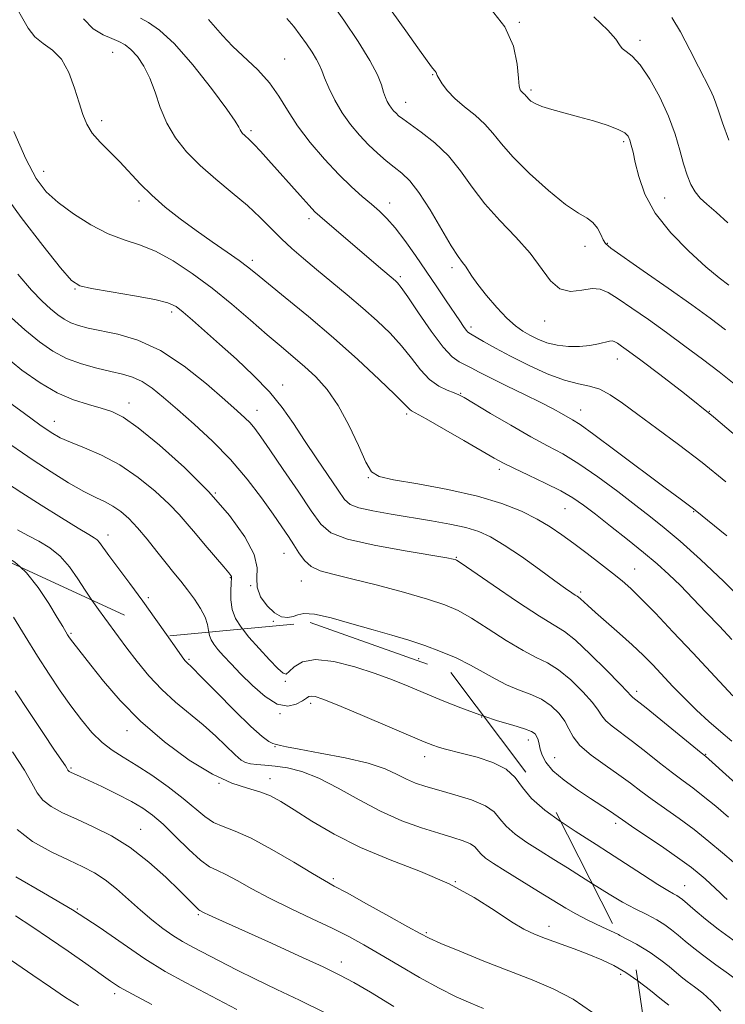
# Model space of a CAD drawing. Extents: x 2089800 to 2092700, y 312300 to 315200.
# Drawn here: x 2091239 to 2091413, y 314233 to 314476 of the extents above; entities that cross this region are included whole.
import ezdxf

# ---------------------------------------------------------------- set-up
doc = ezdxf.new("R2010")
doc.units = 0
doc.header["$MEASUREMENT"] = 0
doc.linetypes.add('DGN Style 2', pattern=[51.195507, 30.717304, -20.478203])
doc.linetypes.add('DGN Style 3', pattern=[71.67371, 51.195507, -20.478203])
for name, color, linetype, lineweight in [('DTM OBSCURED SPOT', 7, 'Continuous', 0), ('DTM SPOT ELEVATION', 2, 'Continuous', 13), ('INDEX CONTOUR', 41, 'Continuous', 13), ('INDEX CONTOUR DASHED', 41, 'DGN Style 3', 13), ('INTERMEDIATE CONTOUR', 44, 'Continuous', 0), ('INTERMEDIATE CONTOUR DASHED', 44, 'DGN Style 3', 0), ('OBSCURED GROUND BOUNDARY', 84, 'DGN Style 2', 0)]:
    doc.layers.add(name, color=color, linetype=linetype, lineweight=lineweight)

msp = doc.modelspace()

# ---------------------------------------------------------------- linework, layer by layer
at = {"layer": 'DTM OBSCURED SPOT'}
for p in [(2091251.58, 314324.84, 1049.8), (2091280.65, 314318.39, 1045.8), (2091304.41, 314313, 1042.2), (2091310.69, 314307.57, 1044.4), (2091303.13, 314304.95, 1044), (2091352.84, 314304.13, 1042), (2091265.41, 314300.83, 1050.6), (2091301.85, 314296.88, 1046.1), (2091338.81, 314294.39, 1044.6), (2091251.58, 314291.61, 1053.8), (2091300.62, 314288.99, 1049.4), (2091288.12, 314287.8, 1050), (2091268.79, 314276.48, 1055.2), (2091316.3, 314264.24, 1051.7), (2091346.38, 314263.54, 1050), (2091253.18, 314256.8, 1060), (2091282.97, 314255.41, 1056.2), (2091369.43, 314252.54, 1049.4), (2091339.17, 314250.94, 1051.8), (2091318.27, 314243.75, 1055.4), (2091387.12, 314240.71, 1050.4), (2091262.38, 314235.88, 1062.4)]:
    msp.add_point(p, dxfattribs=at)
at = {"layer": 'DTM SPOT ELEVATION'}
for p in [(2091362.15, 314475.54, 1015.9), (2091391.84, 314471.16, 1013.6), (2091261.86, 314468.13, 1028.9), (2091304.27, 314466.52, 1023.2), (2091340.74, 314462.63, 1018.1), (2091364.99, 314458.85, 1015.7), (2091334.1, 314455.84, 1019.3), (2091259.19, 314451.33, 1029.6), (2091295.99, 314448.82, 1025.7), (2091387.83, 314446.13, 1016.3), (2091244.89, 314438.84, 1031.3), (2091398, 314432.23, 1015.1), (2091268.38, 314431.47, 1030.4), (2091330.18, 314431.01, 1023.4), (2091310.31, 314427.15, 1026.4), (2091378.3, 314420.27, 1018.6), (2091383.8, 314421.06, 1017.9), (2091296.33, 314416.82, 1029.6), (2091345.51, 314415.07, 1022.4), (2091332.79, 314412.83, 1025.7), (2091252.6, 314409.78, 1034.1), (2091276.43, 314404.12, 1034.4), (2091350.21, 314400.36, 1023.6), (2091368.35, 314401.86, 1020.6), (2091386.31, 314392.52, 1022.7), (2091303.77, 314386.06, 1033.4), (2091347.66, 314384.05, 1027.9), (2091265.93, 314381.66, 1039.4), (2091297.43, 314379.87, 1035.3), (2091334.39, 314378.91, 1030.3), (2091377.25, 314379.88, 1025.3), (2091409, 314379.57, 1022), (2091247.48, 314377.16, 1041.3), (2091357.18, 314365.24, 1030.4), (2091324.86, 314363.2, 1032.1), (2091287.2, 314359.41, 1040), (2091373.39, 314355.55, 1030.9), (2091405.1, 314354.86, 1026.1), (2091260.75, 314349.08, 1045.4), (2091304.12, 314344.52, 1038.8), (2091346.63, 314343.53, 1035.9), (2091390.55, 314340.66, 1031.2), (2091290.89, 314338.54, 1042.1), (2091308.36, 314337.74, 1038.7), (2091295.86, 314336.55, 1040), (2091377.25, 314335.01, 1033.7), (2091270.64, 314333.61, 1045.7), (2091301.45, 314327.77, 1040.1), (2091337.33, 314318.52, 1040.7), (2091391.03, 314310.49, 1035.6), (2091364.33, 314298.53, 1042.6), (2091370.81, 314294.17, 1041.2), (2091408.04, 314294.98, 1035.9), (2091385.85, 314277.9, 1042.4), (2091402.93, 314262.52, 1043.2)]:
    msp.add_point(p, dxfattribs=at)
at = {"layer": 'INDEX CONTOUR'}
for points in [[(2091414.48, 314323.288, 1030), (2091411.441, 314326.549, 1030), (2091408.21, 314329.985, 1030), (2091404.94, 314333.414, 1030), (2091401.826, 314336.591, 1030), (2091398.968, 314339.367, 1030), (2091396.073, 314341.987, 1030), (2091392.755, 314344.794, 1030), (2091388.791, 314347.997, 1030), (2091384.63, 314351.279, 1030), (2091380.888, 314354.191, 1030), (2091377.959, 314356.421, 1030), (2091375.353, 314358.211, 1030), (2091372.355, 314359.942, 1030), (2091368.51, 314361.881, 1030), (2091364.379, 314363.847, 1030), (2091360.781, 314365.544, 1030), (2091358.22, 314366.817, 1030), (2091355.949, 314368.064, 1030), (2091348.421, 314372.416, 1030), (2091343.404, 314375.301, 1030), (2091339.158, 314377.722, 1030), (2091335.537, 314379.743, 1030), (2091335.121, 314380.026, 1030), (2091333.723, 314381.476, 1030), (2091331.471, 314383.707, 1030), (2091327.54, 314387.468, 1030), (2091322.293, 314392.338, 1030), (2091316.289, 314397.704, 1030), (2091310.111, 314402.979, 1030), (2091304.433, 314407.674, 1030), (2091297.079, 314413.679, 1030), (2091295.103, 314415.258, 1030), (2091293.026, 314416.796, 1030), (2091290.083, 314418.865, 1030), (2091286.434, 314421.41, 1030), (2091282.47, 314424.215, 1030), (2091278.543, 314427.097, 1030), (2091274.84, 314429.998, 1030), (2091271.51, 314432.889, 1030), (2091268.64, 314435.738, 1030), (2091263.616, 314441.156, 1030), (2091258.773, 314446.006, 1030), (2091256.84, 314448.235, 1030), (2091255.489, 314450.411, 1030), (2091254.508, 314452.805, 1030), (2091253.594, 314455.739, 1030), (2091252.478, 314459.366, 1030), (2091251.048, 314463.165, 1030), (2091249.229, 314466.445, 1030), (2091247.02, 314468.729, 1030), (2091244.704, 314470.384, 1030), (2091242.636, 314471.992, 1030), (2091241.005, 314474.096, 1030), (2091236.97, 314481.296, 1030)], [(2091415.083, 314386.391, 1020), (2091411.389, 314389.295, 1020), (2091407.304, 314392.422, 1020), (2091402.92, 314395.705, 1020), (2091398.402, 314399.017, 1020), (2091393.944, 314402.213, 1020), (2091389.86, 314405.077, 1020), (2091386.498, 314407.376, 1020), (2091384.048, 314408.924, 1020), (2091382.094, 314409.732, 1020), (2091380.062, 314409.856, 1020), (2091377.542, 314409.468, 1020), (2091374.759, 314409.196, 1020), (2091372.099, 314409.78, 1020), (2091369.803, 314411.759, 1020), (2091364.783, 314418.592, 1020), (2091361.259, 314422.558, 1020), (2091357.347, 314426.636, 1020), (2091353.62, 314430.778, 1020), (2091350.479, 314434.917, 1020), (2091347.649, 314438.91, 1020), (2091344.687, 314442.594, 1020), (2091341.319, 314445.816, 1020), (2091337.954, 314448.468, 1020), (2091333.387, 314451.735, 1020), (2091332.37, 314452.531, 1020), (2091331.73, 314453.12, 1020), (2091331.144, 314453.734, 1020), (2091330.57, 314454.42, 1020), (2091330.038, 314455.176, 1020), (2091329.565, 314456.02, 1020), (2091329.125, 314457.045, 1020), (2091328.678, 314458.363, 1020), (2091328.125, 314460.121, 1020), (2091327.126, 314462.608, 1020), (2091325.279, 314466.15, 1020), (2091322.357, 314470.879, 1020), (2091318.831, 314476.147, 1020), (2091315.344, 314481.114, 1020)], [(2091414.947, 314268.314, 1040), (2091412.248, 314270.647, 1040), (2091408.884, 314273.455, 1040), (2091405.197, 314276.377, 1040), (2091401.498, 314279.111, 1040), (2091394.837, 314283.83, 1040), (2091392.119, 314285.846, 1040), (2091389.525, 314287.808, 1040), (2091386.65, 314289.914, 1040), (2091383.267, 314292.291, 1040), (2091379.858, 314294.785, 1040), (2091377.083, 314297.174, 1040), (2091375.387, 314299.295, 1040), (2091374.358, 314301.231, 1040), (2091373.373, 314303.124, 1040), (2091371.92, 314305.065, 1040), (2091369.96, 314306.932, 1040), (2091367.564, 314308.549, 1040), (2091364.826, 314309.812, 1040), (2091361.902, 314310.905, 1040), (2091358.966, 314312.086, 1040), (2091356.129, 314313.547, 1040), (2091353.245, 314315.224, 1040), (2091350.104, 314316.988, 1040), (2091346.561, 314318.724, 1040), (2091342.73, 314320.358, 1040), (2091338.79, 314321.827, 1040), (2091334.843, 314323.109, 1040), (2091330.69, 314324.333, 1040), (2091326.057, 314325.669, 1040), (2091320.855, 314327.194, 1040), (2091315.754, 314328.613, 1040), (2091311.608, 314329.539, 1040), (2091309.012, 314329.712, 1040), (2091307.514, 314329.382, 1040), (2091306.401, 314328.924, 1040), (2091305.09, 314328.689, 1040), (2091303.519, 314328.921, 1040), (2091301.755, 314329.838, 1040), (2091299.919, 314331.559, 1040), (2091298.352, 314333.799, 1040), (2091297.449, 314336.171, 1040), (2091297.384, 314338.439, 1040), (2091297.45, 314340.956, 1040), (2091296.716, 314344.224, 1040), (2091294.445, 314348.602, 1040), (2091290.662, 314353.887, 1040), (2091285.587, 314359.731, 1040), (2091279.561, 314365.73, 1040), (2091273.429, 314371.236, 1040), (2091268.159, 314375.543, 1040), (2091264.417, 314378.173, 1040), (2091261.659, 314379.569, 1040), (2091259.039, 314380.401, 1040), (2091255.88, 314381.266, 1040), (2091252.198, 314382.451, 1040), (2091248.178, 314384.172, 1040), (2091243.961, 314386.605, 1040), (2091239.505, 314389.782, 1040), (2091234.719, 314393.701, 1040)], [(2091239.064, 314341.179, 1050), (2091237.745, 314342.369, 1050), (2091234.97, 314344.07, 1050), (2091232.392, 314345.177, 1050), (2091230.117, 314345.958, 1050)], [(2091398.992, 314233.038, 1050), (2091396.804, 314234.82, 1050), (2091394.466, 314236.693, 1050), (2091391.359, 314239.056, 1050)]]:
    msp.add_polyline3d(points, dxfattribs=at)
at = {"layer": 'INDEX CONTOUR DASHED'}
for points in [[(2091391.359, 314239.056, 1050), (2091388.402, 314241.116, 1050), (2091385.438, 314242.862, 1050), (2091382.478, 314244.283, 1050), (2091379.26, 314245.592, 1050), (2091375.637, 314246.946, 1050), (2091368.576, 314249.503, 1050), (2091365.837, 314250.57, 1050), (2091363.257, 314251.817, 1050), (2091360.204, 314253.66, 1050), (2091356.154, 314256.369, 1050), (2091351.026, 314259.624, 1050), (2091344.846, 314262.96, 1050), (2091337.743, 314266.027, 1050), (2091330.244, 314268.954, 1050), (2091322.975, 314271.985, 1050), (2091316.481, 314275.26, 1050), (2091310.977, 314278.487, 1050), (2091306.599, 314281.27, 1050), (2091303.355, 314283.313, 1050), (2091300.754, 314284.731, 1050), (2091298.18, 314285.74, 1050), (2091295.093, 314286.616, 1050), (2091291.248, 314287.863, 1050), (2091286.476, 314290.042, 1050), (2091280.751, 314293.543, 1050), (2091274.61, 314298.062, 1050), (2091268.736, 314303.123, 1050), (2091263.698, 314308.254, 1050), (2091259.618, 314313.004, 1050), (2091256.508, 314316.926, 1050), (2091252.036, 314322.634, 1050), (2091251.471, 314323.383, 1050), (2091251.082, 314323.94, 1050), (2091250.743, 314324.473, 1050), (2091249.542, 314326.477, 1050), (2091248.202, 314328.737, 1050), (2091246.126, 314332.178, 1050), (2091243.508, 314336.142, 1050), (2091240.631, 314339.764, 1050), (2091239.064, 314341.179, 1050)], [(2091292.509, 314231.994, 1060), (2091279.996, 314238.547, 1060), (2091274.82, 314241.397, 1060), (2091269.776, 314244.506, 1060), (2091264.412, 314248.203, 1060), (2091258.524, 314252.334, 1060), (2091251.971, 314256.624, 1060), (2091244.82, 314260.812, 1060), (2091237.964, 314264.702, 1060)]]:
    msp.add_polyline3d(points, dxfattribs=at)
at = {"layer": 'INTERMEDIATE CONTOUR'}
for points in [[(2091412.997, 314399.735, 1018), (2091409.212, 314402.573, 1018), (2091404.691, 314405.83, 1018), (2091398.844, 314409.964, 1018), (2091392.682, 314414.285, 1018), (2091384.68, 314419.875, 1018), (2091383.364, 314420.964, 1018), (2091382.783, 314421.878, 1018), (2091382.184, 314423.216, 1018), (2091381.372, 314424.789, 1018), (2091380.284, 314426.211, 1018), (2091378.817, 314427.278, 1018), (2091376.681, 314428.518, 1018), (2091373.546, 314430.641, 1018), (2091369.289, 314434.095, 1018), (2091364.645, 314438.283, 1018), (2091360.558, 314442.345, 1018), (2091357.7, 314445.619, 1018), (2091355.635, 314448.226, 1018), (2091353.654, 314450.481, 1018), (2091351.238, 314452.644, 1018), (2091348.621, 314454.752, 1018), (2091346.227, 314456.786, 1018), (2091344.396, 314458.704, 1018), (2091343.126, 314460.382, 1018), (2091342.328, 314461.672, 1018), (2091341.905, 314462.483, 1018), (2091341.589, 314463.194, 1018), (2091341.358, 314463.497, 1018), (2091340.727, 314464.295, 1018), (2091339.377, 314466.099, 1018), (2091337.101, 314469.254, 1018), (2091334.13, 314473.446, 1018), (2091330.804, 314478.194, 1018)], [(2091413.781, 314410.721, 1016), (2091411.396, 314412.553, 1016), (2091408.117, 314415.282, 1016), (2091403.915, 314419.072, 1016), (2091399.473, 314423.607, 1016), (2091395.647, 314428.454, 1016), (2091393.083, 314433.196, 1016), (2091391.579, 314437.492, 1016), (2091390.722, 314441.022, 1016), (2091390.153, 314443.562, 1016), (2091389.734, 314445.297, 1016), (2091389.38, 314446.507, 1016), (2091388.956, 314447.452, 1016), (2091388.122, 314448.293, 1016), (2091386.487, 314449.167, 1016), (2091383.802, 314450.173, 1016), (2091380.389, 314451.247, 1016), (2091376.714, 314452.288, 1016), (2091370.111, 314454.045, 1016), (2091367.666, 314454.803, 1016), (2091366.013, 314455.512, 1016), (2091365.003, 314456.154, 1016), (2091364.412, 314456.697, 1016), (2091364.039, 314457.124, 1016), (2091363.77, 314457.464, 1016), (2091363.511, 314457.758, 1016), (2091363.196, 314458.041, 1016), (2091362.543, 314458.581, 1016), (2091362.299, 314458.927, 1016), (2091362.1, 314459.817, 1016), (2091361.905, 314461.807, 1016), (2091361.585, 314465.251, 1016), (2091360.663, 314469.693, 1016), (2091358.569, 314474.474, 1016), (2091354.945, 314479.046, 1016)], [(2091418.45, 314331.583, 1028), (2091412.551, 314337.584, 1028), (2091406.774, 314343.036, 1028), (2091401.746, 314347.535, 1028), (2091397.853, 314350.867, 1028), (2091394.507, 314353.571, 1028), (2091390.877, 314356.375, 1028), (2091386.385, 314359.784, 1028), (2091381.461, 314363.41, 1028), (2091376.788, 314366.643, 1028), (2091372.821, 314369.074, 1028), (2091369.113, 314371.102, 1028), (2091364.988, 314373.327, 1028), (2091360.054, 314376.141, 1028), (2091355.046, 314379.094, 1028), (2091348.562, 314382.964, 1028), (2091347.214, 314383.685, 1028), (2091346.048, 314384.152, 1028), (2091344.371, 314384.786, 1028), (2091342.262, 314385.826, 1028), (2091339.997, 314387.467, 1028), (2091337.776, 314389.822, 1028), (2091335.514, 314392.684, 1028), (2091333.05, 314395.765, 1028), (2091330.253, 314398.835, 1028), (2091327.092, 314401.91, 1028), (2091323.561, 314405.065, 1028), (2091319.708, 314408.33, 1028), (2091312.099, 314414.592, 1028), (2091308.877, 314417.282, 1028), (2091306.047, 314419.753, 1028), (2091303.46, 314422.179, 1028), (2091298.247, 314427.42, 1028), (2091295.093, 314430.351, 1028), (2091291.329, 314433.526, 1028), (2091287.281, 314436.864, 1028), (2091283.399, 314440.261, 1028), (2091280.054, 314443.648, 1028), (2091277.317, 314447.094, 1028), (2091275.181, 314450.705, 1028), (2091273.594, 314454.521, 1028), (2091272.31, 314458.321, 1028), (2091271.037, 314461.82, 1028), (2091269.556, 314464.779, 1028), (2091267.949, 314467.139, 1028), (2091266.368, 314468.889, 1028), (2091264.907, 314470.06, 1028), (2091263.406, 314470.866, 1028), (2091261.648, 314471.565, 1028), (2091259.488, 314472.447, 1028), (2091257.091, 314473.929, 1028), (2091254.699, 314476.458, 1028)], [(2091413.304, 314348.873, 1026), (2091405.459, 314355.211, 1026), (2091404.741, 314355.759, 1026), (2091401.743, 314357.963, 1026), (2091398.073, 314360.709, 1026), (2091386.035, 314369.776, 1026), (2091380.531, 314373.869, 1026), (2091377.107, 314376.316, 1026), (2091375.247, 314377.52, 1026), (2091372.545, 314379.046, 1026), (2091370.458, 314380.196, 1026), (2091367.446, 314381.761, 1026), (2091363.4, 314383.757, 1026), (2091358.981, 314385.9, 1026), (2091355.042, 314387.834, 1026), (2091352.217, 314389.283, 1026), (2091350.281, 314390.311, 1026), (2091348.789, 314391.065, 1026), (2091347.327, 314391.775, 1026), (2091345.592, 314393.012, 1026), (2091343.309, 314395.43, 1026), (2091340.359, 314399.369, 1026), (2091337.246, 314403.911, 1026), (2091334.63, 314407.822, 1026), (2091332.994, 314410.18, 1026), (2091332.114, 314411.303, 1026), (2091331.586, 314411.817, 1026), (2091327.433, 314415.319, 1026), (2091312.911, 314427.716, 1026), (2091311.736, 314428.83, 1026), (2091310.281, 314430.377, 1026), (2091308.091, 314432.808, 1026), (2091300.285, 314441.58, 1026), (2091298.288, 314443.789, 1026), (2091296.737, 314445.447, 1026), (2091295.638, 314446.539, 1026), (2091294.348, 314447.704, 1026), (2091293.911, 314448.145, 1026), (2091293.554, 314448.595, 1026), (2091293.276, 314449.066, 1026), (2091292.966, 314449.7, 1026), (2091292.083, 314451.147, 1026), (2091289.972, 314454.187, 1026), (2091286.254, 314459.215, 1026), (2091281.634, 314465.09, 1026), (2091277.09, 314470.29, 1026), (2091273.415, 314473.661, 1026), (2091270.662, 314475.533, 1026), (2091268.701, 314476.604, 1026)], [(2091413.036, 314362.188, 1024), (2091407.197, 314366.945, 1024), (2091401.405, 314371.392, 1024), (2091396.004, 314375.37, 1024), (2091391.318, 314378.791, 1024), (2091387.567, 314381.578, 1024), (2091384.546, 314383.687, 1024), (2091381.944, 314385.086, 1024), (2091379.442, 314385.838, 1024), (2091376.676, 314386.386, 1024), (2091373.274, 314387.267, 1024), (2091369.027, 314388.868, 1024), (2091364.378, 314390.963, 1024), (2091359.936, 314393.177, 1024), (2091356.212, 314395.178, 1024), (2091353.328, 314396.82, 1024), (2091350.123, 314398.694, 1024), (2091349.469, 314399.138, 1024), (2091348.988, 314399.649, 1024), (2091348.36, 314400.514, 1024), (2091347.417, 314401.913, 1024), (2091344.114, 314406.866, 1024), (2091341.781, 314410.332, 1024), (2091339.187, 314414.156, 1024), (2091336.493, 314418.078, 1024), (2091333.871, 314421.769, 1024), (2091331.499, 314424.882, 1024), (2091329.478, 314427.197, 1024), (2091327.623, 314428.993, 1024), (2091325.673, 314430.678, 1024), (2091323.403, 314432.616, 1024), (2091320.734, 314435.018, 1024), (2091317.621, 314438.052, 1024), (2091314.103, 314441.794, 1024), (2091310.548, 314445.936, 1024), (2091307.404, 314450.074, 1024), (2091304.957, 314453.888, 1024), (2091302.838, 314457.39, 1024), (2091300.513, 314460.679, 1024), (2091297.615, 314463.829, 1024), (2091291.415, 314469.677, 1024), (2091288.93, 314472.301, 1024), (2091285.515, 314476.258, 1024)], [(2091417.644, 314371.728, 1022), (2091409.986, 314378.231, 1022), (2091402.869, 314383.989, 1022), (2091396.786, 314388.698, 1022), (2091392.113, 314392.204, 1022), (2091389.08, 314394.44, 1022), (2091387.329, 314395.701, 1022), (2091386.359, 314396.371, 1022), (2091385.711, 314396.768, 1022), (2091385.113, 314396.946, 1022), (2091384.34, 314396.891, 1022), (2091381.608, 314396.226, 1022), (2091379.539, 314395.851, 1022), (2091377, 314395.612, 1022), (2091374.213, 314395.598, 1022), (2091371.452, 314395.888, 1022), (2091368.941, 314396.525, 1022), (2091366.71, 314397.401, 1022), (2091364.736, 314398.375, 1022), (2091362.958, 314399.38, 1022), (2091361.16, 314400.66, 1022), (2091359.084, 314402.536, 1022), (2091356.595, 314405.18, 1022), (2091354.035, 314408.157, 1022), (2091351.865, 314410.886, 1022), (2091350.419, 314412.917, 1022), (2091348.851, 314415.381, 1022), (2091348.117, 314416.337, 1022), (2091347.043, 314417.792, 1022), (2091345.36, 314420.404, 1022), (2091340.104, 314429.304, 1022), (2091337.371, 314433.577, 1022), (2091335.092, 314436.484, 1022), (2091333.141, 314438.357, 1022), (2091331.273, 314439.826, 1022), (2091329.287, 314441.418, 1022), (2091327.171, 314443.252, 1022), (2091324.959, 314445.348, 1022), (2091322.697, 314447.718, 1022), (2091320.484, 314450.363, 1022), (2091318.432, 314453.28, 1022), (2091316.644, 314456.4, 1022), (2091315.185, 314459.403, 1022), (2091314.111, 314461.903, 1022), (2091313.42, 314463.659, 1022), (2091312.867, 314464.995, 1022), (2091312.148, 314466.381, 1022), (2091311.04, 314468.171, 1022), (2091309.626, 314470.262, 1022), (2091308.072, 314472.438, 1022), (2091306.493, 314474.528, 1022), (2091304.813, 314476.548, 1022)], [(2091413.536, 314426.091, 1014), (2091410.628, 314428.725, 1014), (2091408.383, 314430.685, 1014), (2091406.72, 314432.226, 1014), (2091405.453, 314433.739, 1014), (2091404.415, 314435.56, 1014), (2091403.505, 314437.828, 1014), (2091402.641, 314440.63, 1014), (2091401.72, 314444.029, 1014), (2091400.555, 314447.974, 1014), (2091398.941, 314452.391, 1014), (2091396.766, 314457.104, 1014), (2091394.308, 314461.55, 1014), (2091391.939, 314465.07, 1014), (2091389.972, 314467.211, 1014), (2091388.479, 314468.359, 1014), (2091387.471, 314469.106, 1014), (2091386.83, 314470.001, 1014), (2091385.921, 314471.411, 1014), (2091383.979, 314473.656, 1014), (2091380.5, 314476.89, 1014)], [(2091413.813, 314446.527, 1012), (2091412.249, 314450.796, 1012), (2091411.255, 314453.706, 1012), (2091410.616, 314455.616, 1012), (2091410.009, 314457.173, 1012), (2091409.154, 314458.966, 1012), (2091406.272, 314464.603, 1012), (2091404.161, 314468.811, 1012), (2091401.862, 314473.188, 1012), (2091399.702, 314476.735, 1012)], [(2091414.793, 314309.379, 1032), (2091404.881, 314320.014, 1032), (2091400.005, 314325.211, 1032), (2091395.7, 314329.751, 1032), (2091392.204, 314333.356, 1032), (2091389.61, 314335.892, 1032), (2091387.452, 314337.803, 1032), (2091385.12, 314339.677, 1032), (2091382.175, 314341.953, 1032), (2091378.856, 314344.477, 1032), (2091375.57, 314346.947, 1032), (2091372.598, 314349.134, 1032), (2091369.7, 314351.107, 1032), (2091366.505, 314353.005, 1032), (2091362.657, 314354.931, 1032), (2091357.849, 314356.842, 1032), (2091351.785, 314358.654, 1032), (2091344.465, 314360.287, 1032), (2091337.074, 314361.665, 1032), (2091331.091, 314362.713, 1032), (2091327.547, 314363.502, 1032), (2091325.69, 314364.689, 1032), (2091324.32, 314367.074, 1032), (2091322.471, 314371.149, 1032), (2091320.118, 314376.163, 1032), (2091317.472, 314381.054, 1032), (2091314.713, 314384.993, 1032), (2091311.919, 314388.082, 1032), (2091309.135, 314390.655, 1032), (2091306.359, 314393.043, 1032), (2091303.377, 314395.554, 1032), (2091299.924, 314398.495, 1032), (2091295.818, 314402.06, 1032), (2091291.216, 314406.003, 1032), (2091286.358, 314409.967, 1032), (2091281.476, 314413.622, 1032), (2091276.76, 314416.738, 1032), (2091272.389, 314419.113, 1032), (2091268.457, 314420.679, 1032), (2091264.702, 314421.909, 1032), (2091260.774, 314423.411, 1032), (2091256.47, 314425.626, 1032), (2091252.167, 314428.323, 1032), (2091248.389, 314431.103, 1032), (2091245.476, 314433.787, 1032), (2091243.035, 314437.067, 1032), (2091240.491, 314441.853, 1032), (2091237.471, 314448.595, 1032)], [(2091414.526, 314298.17, 1034), (2091411.772, 314300.527, 1034), (2091408.818, 314303.095, 1034), (2091405.796, 314305.86, 1034), (2091402.831, 314308.78, 1034), (2091400.007, 314311.714, 1034), (2091395.024, 314317.014, 1034), (2091392.645, 314319.439, 1034), (2091389.968, 314321.993, 1034), (2091386.837, 314324.801, 1034), (2091380.896, 314329.966, 1034), (2091379.004, 314331.656, 1034), (2091377.175, 314333.359, 1034), (2091376.755, 314333.707, 1034), (2091376.389, 314333.947, 1034), (2091375.893, 314334.255, 1034), (2091375.049, 314334.82, 1034), (2091373.514, 314335.902, 1034), (2091370.911, 314337.78, 1034), (2091367.068, 314340.568, 1034), (2091362.625, 314343.738, 1034), (2091358.424, 314346.599, 1034), (2091355.056, 314348.627, 1034), (2091352.114, 314349.967, 1034), (2091348.94, 314350.93, 1034), (2091345.029, 314351.78, 1034), (2091340.484, 314352.591, 1034), (2091330.568, 314354.206, 1034), (2091326.031, 314355.013, 1034), (2091322.527, 314355.792, 1034), (2091320.392, 314356.606, 1034), (2091318.987, 314357.872, 1034), (2091317.433, 314360.097, 1034), (2091312.162, 314367.907, 1034), (2091309.173, 314372.4, 1034), (2091306.436, 314376.571, 1034), (2091303.683, 314380.498, 1034), (2091300.502, 314384.402, 1034), (2091296.624, 314388.429, 1034), (2091292.373, 314392.421, 1034), (2091288.22, 314396.145, 1034), (2091281.549, 314402.064, 1034), (2091279.224, 314404.077, 1034), (2091277.479, 314405.422, 1034), (2091275.494, 314406.346, 1034), (2091272.269, 314407.161, 1034), (2091267.233, 314408.097, 1034), (2091261.516, 314409.056, 1034), (2091256.676, 314409.856, 1034), (2091253.752, 314410.521, 1034), (2091251.717, 314411.894, 1034), (2091249.028, 314415.02, 1034), (2091244.619, 314420.532, 1034), (2091239.328, 314427.393, 1034), (2091234.475, 314434.154, 1034)], [(2091420.513, 314283.243, 1036), (2091408.014, 314294.489, 1036), (2091406.966, 314295.33, 1036), (2091393.364, 314306.389, 1036), (2091390.116, 314308.98, 1036), (2091389.762, 314309.279, 1036), (2091389.515, 314309.566, 1036), (2091388.772, 314310.399, 1036), (2091386.919, 314312.356, 1036), (2091383.616, 314315.728, 1036), (2091379.614, 314319.682, 1036), (2091375.939, 314323.098, 1036), (2091373.245, 314325.233, 1036), (2091370.699, 314326.839, 1036), (2091367.098, 314329.046, 1036), (2091361.709, 314332.598, 1036), (2091355.683, 314336.698, 1036), (2091347.786, 314342.122, 1036), (2091346.636, 314342.876, 1036), (2091346.29, 314343.041, 1036), (2091345.823, 314343.151, 1036), (2091344.218, 314343.443, 1036), (2091333.953, 314345.153, 1036), (2091326.357, 314346.54, 1036), (2091319.748, 314348.045, 1036), (2091315.638, 314349.614, 1036), (2091313.156, 314351.737, 1036), (2091310.838, 314355.044, 1036), (2091307.606, 314359.855, 1036), (2091303.92, 314365.264, 1036), (2091300.628, 314370.058, 1036), (2091298.359, 314373.324, 1036), (2091296.88, 314375.347, 1036), (2091295.741, 314376.711, 1036), (2091294.479, 314377.99, 1036), (2091292.584, 314379.716, 1036), (2091289.531, 314382.41, 1036), (2091284.998, 314386.337, 1036), (2091279.466, 314390.739, 1036), (2091273.618, 314394.601, 1036), (2091268.061, 314397.156, 1036), (2091263.102, 314398.627, 1036), (2091255.819, 314400.136, 1036), (2091253.446, 314400.752, 1036), (2091251.57, 314401.439, 1036), (2091249.925, 314402.298, 1036), (2091248.318, 314403.413, 1036), (2091246.572, 314404.861, 1036), (2091244.502, 314406.773, 1036), (2091241.883, 314409.489, 1036), (2091238.48, 314413.405, 1036)], [(2091413.724, 314279.485, 1038), (2091410.543, 314282.177, 1038), (2091407.493, 314284.671, 1038), (2091404.907, 314286.663, 1038), (2091402.51, 314288.434, 1038), (2091399.876, 314290.413, 1038), (2091396.716, 314292.888, 1038), (2091393.293, 314295.6, 1038), (2091390.007, 314298.151, 1038), (2091384.987, 314301.882, 1038), (2091383.422, 314303.227, 1038), (2091382.451, 314304.431, 1038), (2091381.565, 314305.815, 1038), (2091380.146, 314307.74, 1038), (2091377.768, 314310.397, 1038), (2091374.787, 314313.307, 1038), (2091371.752, 314315.823, 1038), (2091369.035, 314317.522, 1038), (2091366.3, 314318.872, 1038), (2091363.032, 314320.566, 1038), (2091358.919, 314323.072, 1038), (2091354.464, 314325.961, 1038), (2091350.373, 314328.577, 1038), (2091347.061, 314330.453, 1038), (2091343.78, 314331.859, 1038), (2091339.49, 314333.251, 1038), (2091333.544, 314334.951, 1038), (2091326.855, 314336.748, 1038), (2091320.73, 314338.296, 1038), (2091316.179, 314339.372, 1038), (2091313.032, 314340.239, 1038), (2091310.827, 314341.283, 1038), (2091309.148, 314342.791, 1038), (2091307.77, 314344.656, 1038), (2091306.514, 314346.674, 1038), (2091305.194, 314348.737, 1038), (2091303.576, 314351.125, 1038), (2091301.419, 314354.211, 1038), (2091298.541, 314358.234, 1038), (2091295, 314362.876, 1038), (2091290.915, 314367.686, 1038), (2091286.452, 314372.262, 1038), (2091281.966, 314376.424, 1038), (2091277.861, 314380.043, 1038), (2091274.437, 314383.015, 1038), (2091271.586, 314385.327, 1038), (2091269.096, 314386.989, 1038), (2091266.745, 314388.056, 1038), (2091264.269, 314388.766, 1038), (2091261.389, 314389.402, 1038), (2091257.937, 314390.209, 1038), (2091254.178, 314391.277, 1038), (2091250.485, 314392.659, 1038), (2091247.109, 314394.423, 1038), (2091243.81, 314396.712, 1038), (2091240.227, 314399.684, 1038), (2091236.139, 314403.397, 1038)], [(2091293.866, 314325.887, 1042), (2091293.525, 314326.314, 1042), (2091292.169, 314328.502, 1042), (2091291.351, 314330.707, 1042), (2091291.001, 314333.082, 1042), (2091290.966, 314335.352, 1042), (2091291.069, 314337.132, 1042), (2091291.197, 314338.607, 1042), (2091291.167, 314338.811, 1042), (2091291.008, 314339.08, 1042), (2091290.47, 314339.761, 1042), (2091289.256, 314341.202, 1042), (2091284.707, 314346.535, 1042), (2091282.279, 314349.425, 1042), (2091280.264, 314351.865, 1042), (2091278.285, 314354.14, 1042), (2091275.782, 314356.706, 1042), (2091272.349, 314359.858, 1042), (2091268.187, 314363.245, 1042), (2091263.648, 314366.353, 1042), (2091259.091, 314368.782, 1042), (2091254.895, 314370.59, 1042), (2091251.447, 314371.947, 1042), (2091248.929, 314373.07, 1042), (2091246.704, 314374.362, 1042), (2091243.934, 314376.268, 1042), (2091240.091, 314379.031, 1042), (2091230.342, 314386.109, 1042)], [(2091285.593, 314325.088, 1044), (2091285.526, 314325.511, 1044), (2091285.277, 314326.99, 1044), (2091284.683, 314328.789, 1044), (2091283.546, 314330.937, 1044), (2091282.017, 314333.261, 1044), (2091280.337, 314335.542, 1044), (2091278.68, 314337.641, 1044), (2091276.96, 314339.752, 1044), (2091275.021, 314342.153, 1044), (2091272.771, 314345.006, 1044), (2091270.359, 314348.032, 1044), (2091267.995, 314350.837, 1044), (2091265.839, 314353.108, 1044), (2091263.851, 314354.862, 1044), (2091261.943, 314356.192, 1044), (2091259.987, 314357.242, 1044), (2091257.704, 314358.33, 1044), (2091254.776, 314359.822, 1044), (2091251.009, 314361.977, 1044), (2091246.698, 314364.634, 1044), (2091242.261, 314367.527, 1044), (2091234.117, 314373.1, 1044)], [(2091275.108, 314324.562, 1046), (2091272.516, 314328.226, 1046), (2091269.28, 314332.727, 1046), (2091266.059, 314337.101, 1046), (2091260.894, 314344.028, 1046), (2091258.602, 314347.192, 1046), (2091258.019, 314347.869, 1046), (2091257.325, 314348.407, 1046), (2091255.975, 314349.232, 1046), (2091253.379, 314350.783, 1046), (2091249.218, 314353.327, 1046), (2091244.249, 314356.425, 1046), (2091239.495, 314359.462, 1046), (2091235.676, 314361.981, 1046)], [(2091256.733, 314333.033, 1048), (2091255.105, 314335.426, 1048), (2091253.257, 314338.279, 1048), (2091251.209, 314341.206, 1048), (2091248.915, 314343.832, 1048), (2091246.359, 314345.887, 1048), (2091243.656, 314347.512, 1048), (2091240.954, 314348.947, 1048), (2091238.395, 314350.379, 1048)], [(2091413.381, 314259.171, 1042), (2091412.567, 314259.883, 1042), (2091411.625, 314260.749, 1042), (2091409.275, 314262.969, 1042), (2091407.947, 314264.199, 1042), (2091406.499, 314265.472, 1042), (2091404.57, 314267.012, 1042), (2091401.716, 314269.099, 1042), (2091397.739, 314271.86, 1042), (2091389.798, 314277.246, 1042), (2091387.601, 314278.751, 1042), (2091385.445, 314280.257, 1042), (2091384.129, 314281.144, 1042), (2091379.682, 314284.083, 1042), (2091376.478, 314286.218, 1042), (2091373.16, 314288.589, 1042), (2091370.383, 314290.921, 1042), (2091368.633, 314292.992, 1042), (2091367.717, 314294.768, 1042), (2091367.273, 314296.264, 1042), (2091366.988, 314297.499, 1042), (2091366.742, 314298.504, 1042), (2091366.464, 314299.312, 1042), (2091366.033, 314299.972, 1042), (2091365.127, 314300.587, 1042), (2091363.377, 314301.274, 1042), (2091360.524, 314302.14, 1042), (2091356.762, 314303.252, 1042), (2091353.361, 314304.352, 1042)], [(2091436.43, 314233.081, 1044), (2091432.329, 314236.363, 1044), (2091425.038, 314242.111, 1044), (2091424.583, 314242.449, 1044), (2091424.131, 314242.768, 1044), (2091421.039, 314244.841, 1044), (2091418.235, 314246.75, 1044), (2091414.754, 314249.184, 1044), (2091411.182, 314251.802, 1044), (2091408.021, 314254.289, 1044), (2091405.441, 314256.446, 1044), (2091402.316, 314259.141, 1044), (2091401.556, 314259.739, 1044), (2091400.949, 314260.122, 1044), (2091400.166, 314260.543, 1044), (2091398.766, 314261.335, 1044), (2091396.283, 314262.855, 1044), (2091392.489, 314265.287, 1044), (2091384.089, 314270.754, 1044), (2091381.107, 314272.67, 1044), (2091378.642, 314274.237, 1044), (2091375.883, 314276.006, 1044), (2091372.433, 314278.287, 1044)], [(2091424.527, 314232.168, 1046), (2091422.008, 314233.859, 1046), (2091420.088, 314235.418, 1046), (2091418.391, 314236.982, 1046), (2091416.375, 314238.736, 1046), (2091413.671, 314240.801, 1046), (2091410.589, 314243.026, 1046), (2091407.61, 314245.197, 1046), (2091405.11, 314247.138, 1046), (2091403.05, 314248.841, 1046), (2091401.289, 314250.339, 1046), (2091399.671, 314251.671, 1046), (2091397.982, 314252.908, 1046), (2091395.997, 314254.127, 1046), (2091393.547, 314255.407, 1046), (2091390.696, 314256.833, 1046), (2091387.565, 314258.491, 1046), (2091384.267, 314260.433, 1046), (2091380.181, 314263.002, 1046)], [(2091411.846, 314231.601, 1048), (2091409.541, 314234.041, 1048), (2091407.338, 314236.035, 1048), (2091405.31, 314237.624, 1048), (2091403.539, 314238.932, 1048), (2091402.051, 314240.088, 1048), (2091399.047, 314242.58, 1048), (2091397.026, 314244.201, 1048), (2091394.408, 314246.078, 1048), (2091391.045, 314248.133, 1048), (2091386.928, 314250.272, 1048), (2091386.541, 314250.457, 1048)]]:
    msp.add_polyline3d(points, dxfattribs=at)
at = {"layer": 'INTERMEDIATE CONTOUR DASHED'}
for points in [[(2091386.541, 314250.457, 1048), (2091382.625, 314252.331, 1048), (2091378.847, 314254.128, 1048), (2091376.045, 314255.578, 1048), (2091373.633, 314256.988, 1048), (2091366.891, 314261.148, 1048), (2091358.619, 314266.232, 1048), (2091355.73, 314268.053, 1048), (2091353.817, 314269.366, 1048), (2091352.621, 314270.387, 1048), (2091351.147, 314272.135, 1048), (2091350.072, 314272.909, 1048), (2091348.288, 314273.646, 1048), (2091345.695, 314274.455, 1048), (2091342.261, 314275.469, 1048), (2091338, 314276.812, 1048), (2091333.128, 314278.586, 1048), (2091327.91, 314280.89, 1048), (2091322.606, 314283.713, 1048), (2091317.457, 314286.625, 1048), (2091312.701, 314289.092, 1048), (2091308.528, 314290.709, 1048), (2091304.945, 314291.61, 1048), (2091301.915, 314292.062, 1048), (2091299.402, 314292.301, 1048), (2091297.378, 314292.453, 1048), (2091295.818, 314292.613, 1048), (2091294.636, 314292.904, 1048), (2091293.505, 314293.554, 1048), (2091292.036, 314294.815, 1048), (2091287.261, 314299.422, 1048), (2091284.173, 314302.221, 1048), (2091277.377, 314307.857, 1048), (2091273.981, 314310.945, 1048), (2091270.784, 314314.356, 1048), (2091267.886, 314317.855, 1048), (2091265.376, 314321.13, 1048), (2091263.303, 314323.945, 1048), (2091259.964, 314328.576, 1048), (2091258.405, 314330.703, 1048), (2091256.733, 314333.033, 1048)], [(2091380.158, 314231.219, 1052), (2091375.371, 314234.511, 1052), (2091370.461, 314237.112, 1052), (2091365.256, 314239.31, 1052), (2091359.566, 314241.5, 1052), (2091353.393, 314243.939, 1052), (2091347.492, 314246.348, 1052), (2091342.808, 314248.312, 1052), (2091339.884, 314249.601, 1052), (2091337.661, 314250.728, 1052), (2091334.677, 314252.39, 1052), (2091329.957, 314255.034, 1052), (2091324.466, 314258.093, 1052), (2091319.654, 314260.751, 1052), (2091316.502, 314262.465, 1052), (2091314.11, 314263.79, 1052), (2091311.107, 314265.556, 1052), (2091306.541, 314268.312, 1052), (2091301.129, 314271.497, 1052), (2091296.004, 314274.268, 1052), (2091292.042, 314276.023, 1052), (2091289.09, 314277.123, 1052), (2091286.732, 314278.167, 1052), (2091284.563, 314279.649, 1052), (2091279.273, 314284.093, 1052), (2091275.562, 314286.921, 1052), (2091271.489, 314289.793, 1052), (2091267.633, 314292.32, 1052), (2091264.429, 314294.259, 1052), (2091261.729, 314295.945, 1052), (2091259.243, 314297.861, 1052), (2091256.731, 314300.38, 1052), (2091254.162, 314303.448, 1052), (2091251.557, 314306.905, 1052), (2091248.921, 314310.634, 1052), (2091246.202, 314314.694, 1052), (2091243.334, 314319.189, 1052), (2091240.318, 314324.085, 1052), (2091237.443, 314328.811, 1052)], [(2091372.433, 314278.287, 1044), (2091372.291, 314278.381, 1044), (2091368.422, 314281.182, 1044), (2091365.104, 314284.081, 1044), (2091362.872, 314286.794, 1044), (2091361.101, 314289.216, 1044), (2091358.873, 314291.283, 1044), (2091355.563, 314292.948, 1044), (2091351.709, 314294.234, 1044), (2091348.141, 314295.179, 1044), (2091343.63, 314296.308, 1044), (2091342.207, 314296.714, 1044), (2091340.807, 314297.205, 1044), (2091338.679, 314298.071, 1044), (2091322.859, 314304.78, 1044), (2091317.231, 314307.134, 1044), (2091313.653, 314308.572, 1044), (2091311.779, 314309.214, 1044), (2091310.871, 314309.343, 1044), (2091310.269, 314309.193, 1044), (2091309.618, 314308.799, 1044), (2091308.642, 314308.144, 1044), (2091307.114, 314307.321, 1044), (2091305.029, 314306.846, 1044), (2091302.433, 314307.342, 1044), (2091299.423, 314309.209, 1044), (2091296.299, 314311.951, 1044), (2091293.411, 314314.847, 1044), (2091291.042, 314317.311, 1044), (2091289.193, 314319.288, 1044), (2091287.796, 314320.855, 1044), (2091286.786, 314322.105, 1044), (2091286.112, 314323.19, 1044), (2091285.722, 314324.275, 1044), (2091285.593, 314325.088, 1044)], [(2091353.361, 314304.352, 1042), (2091352.397, 314304.664, 1042), (2091347.735, 314306.391, 1042), (2091343.067, 314308.275, 1042), (2091334.742, 314311.778, 1042), (2091330.871, 314313.33, 1042), (2091326.569, 314314.907, 1042), (2091321.549, 314316.538, 1042), (2091316.395, 314317.849, 1042), (2091311.907, 314318.363, 1042), (2091308.697, 314317.79, 1042), (2091306.634, 314316.585, 1042), (2091305.397, 314315.389, 1042), (2091304.636, 314314.764, 1042), (2091303.876, 314314.951, 1042), (2091302.611, 314316.114, 1042), (2091300.51, 314318.296, 1042), (2091297.946, 314321.068, 1042), (2091295.468, 314323.878, 1042), (2091293.866, 314325.887, 1042)], [(2091380.181, 314263.002, 1046), (2091377.429, 314264.757, 1046), (2091373.999, 314266.909, 1046), (2091370.601, 314269.02, 1046), (2091367.251, 314271.119, 1046), (2091364.01, 314273.217, 1046), (2091361.119, 314275.274, 1046), (2091358.862, 314277.234, 1046), (2091357.34, 314279.052, 1046), (2091355.914, 314280.729, 1046), (2091353.765, 314282.278, 1046), (2091350.347, 314283.703, 1046), (2091346.23, 314284.979, 1046), (2091342.257, 314286.078, 1046), (2091339.077, 314286.997, 1046), (2091336.545, 314287.863, 1046), (2091334.322, 314288.831, 1046), (2091332.02, 314290.013, 1046), (2091329.08, 314291.349, 1046), (2091324.895, 314292.736, 1046), (2091319.195, 314294.072, 1046), (2091313.054, 314295.258, 1046), (2091307.883, 314296.197, 1046), (2091304.733, 314296.819, 1046), (2091303.224, 314297.173, 1046), (2091302.617, 314297.336, 1046), (2091301.909, 314297.449, 1046), (2091301.357, 314297.633, 1046), (2091300.403, 314298.127, 1046), (2091298.709, 314299.367, 1046), (2091295.904, 314301.855, 1046), (2091291.861, 314305.805, 1046), (2091287.427, 314310.292, 1046), (2091283.694, 314314.104, 1046), (2091281.473, 314316.339, 1046), (2091280.044, 314317.713, 1046), (2091279.694, 314318.107, 1046), (2091279.019, 314319.015, 1046), (2091277.674, 314320.913, 1046), (2091275.108, 314324.562, 1046)], [(2091353.271, 314232.269, 1054), (2091350.162, 314233.519, 1054), (2091346.58, 314235.119, 1054), (2091342.378, 314237.233, 1054), (2091337.528, 314239.928, 1054), (2091332.473, 314242.875, 1054), (2091327.774, 314245.651, 1054), (2091323.79, 314247.953, 1054), (2091320.07, 314249.979, 1054), (2091315.96, 314252.047, 1054), (2091311.022, 314254.395, 1054), (2091305.672, 314256.923, 1054), (2091300.544, 314259.447, 1054), (2091296.157, 314261.79, 1054), (2091292.587, 314263.789, 1054), (2091289.797, 314265.288, 1054), (2091287.67, 314266.263, 1054), (2091285.755, 314267.228, 1054), (2091283.52, 314268.83, 1054), (2091280.608, 314271.485, 1054), (2091277.359, 314274.683, 1054), (2091274.285, 314277.684, 1054), (2091271.724, 314279.939, 1054), (2091269.306, 314281.675, 1054), (2091266.487, 314283.312, 1054), (2091262.935, 314285.145, 1054), (2091259.175, 314286.985, 1054), (2091255.949, 314288.519, 1054), (2091253.812, 314289.515, 1054), (2091251.449, 314290.581, 1054), (2091251.143, 314290.741, 1054), (2091250.947, 314290.888, 1054), (2091250.821, 314291.05, 1054), (2091250.54, 314291.561, 1054), (2091250.201, 314292.077, 1054), (2091247.563, 314295.966, 1054), (2091244.649, 314300.305, 1054), (2091241.153, 314305.557, 1054), (2091237.819, 314310.643, 1054)], [(2091331.214, 314232.766, 1056), (2091325.41, 314236.262, 1056), (2091321.295, 314238.674, 1056), (2091317.901, 314240.486, 1056), (2091313.736, 314242.488, 1056), (2091307.791, 314245.231, 1056), (2091301.004, 314248.322, 1056), (2091287.325, 314254.516, 1056), (2091285.515, 314255.35, 1056), (2091284.449, 314255.864, 1056), (2091283.385, 314256.409, 1056), (2091283.127, 314256.586, 1056), (2091282.695, 314256.974, 1056), (2091280.578, 314259.101, 1056), (2091278.31, 314261.358, 1056), (2091274.944, 314264.617, 1056), (2091270.765, 314268.368, 1056), (2091266.173, 314271.947, 1056), (2091261.536, 314274.836, 1056), (2091257.087, 314277.098, 1056), (2091253.025, 314278.94, 1056), (2091249.529, 314280.556, 1056), (2091246.699, 314282.089, 1056), (2091244.616, 314283.665, 1056), (2091243.231, 314285.455, 1056), (2091241.974, 314287.798, 1056), (2091240.143, 314291.075, 1056), (2091237.2, 314295.536, 1056)], [(2091314.106, 314231.271, 1058), (2091307.962, 314234.28, 1058), (2091302.303, 314236.967, 1058), (2091297.106, 314239.449, 1058), (2091292.365, 314241.806, 1058), (2091288.155, 314243.973, 1058), (2091281.635, 314247.383, 1058), (2091279.119, 314248.768, 1058), (2091276.72, 314250.245, 1058), (2091274.194, 314252.015, 1058), (2091271.509, 314254.106, 1058), (2091268.685, 314256.502, 1058), (2091265.763, 314259.138, 1058), (2091262.842, 314261.747, 1058), (2091260.043, 314264.016, 1058), (2091257.39, 314265.748, 1058), (2091254.537, 314267.224, 1058), (2091251.042, 314268.844, 1058), (2091246.687, 314270.929, 1058), (2091242.139, 314273.486, 1058), (2091238.285, 314276.442, 1058)], [(2091271.498, 314233.223, 1062), (2091266.723, 314235.739, 1062), (2091263.572, 314237.519, 1062), (2091261.31, 314238.988, 1062), (2091255.241, 314243.309, 1062), (2091250.883, 314246.37, 1062), (2091246.308, 314249.536, 1062), (2091241.972, 314252.466, 1062), (2091237.883, 314255.115, 1062)], [(2091253.407, 314232.938, 1064), (2091250.237, 314234.975, 1064), (2091246.551, 314237.469, 1064), (2091242.156, 314240.491, 1064), (2091236.921, 314244.064, 1064)]]:
    msp.add_polyline3d(points, dxfattribs=at)
at = {"layer": 'OBSCURED GROUND BOUNDARY'}
msp.add_polyline3d([(2091011.13, 314203.76, 1102.83), (2090963.25, 314237.23, 1102.73), (2090933.41, 314270.22, 1100.89), (2090904.68, 314310.19, 1098.47), (2090904.51, 314341.02, 1094.49), (2090935.82, 314360.39, 1089.41), (2090960.74, 314376.81, 1085.13), (2090975, 314426.91, 1076.81), (2090981.81, 314457.19, 1071.49), (2090998.58, 314475.32, 1066.69), (2091010.24, 314476.21, 1063.41), (2091034.55, 314457.24, 1061.61), (2091046.26, 314448.1, 1060.75), (2091082.91, 314419.98, 1060.75), (2091128.37, 314391.29, 1057.36), (2091178.8, 314374.59, 1052.31), (2091236.87, 314342.19, 1049.04), (2091275.98, 314324.16, 1046.25), (2091310.57, 314327.5, 1040.54), (2091345.25, 314315.11, 1040.44), (2091371.24, 314280.64, 1043.3), (2091390.96, 314241.74, 1048.3), (2091398.15, 314193.33, 1055.31)], dxfattribs=at)

doc.saveas('drawing.dxf')
